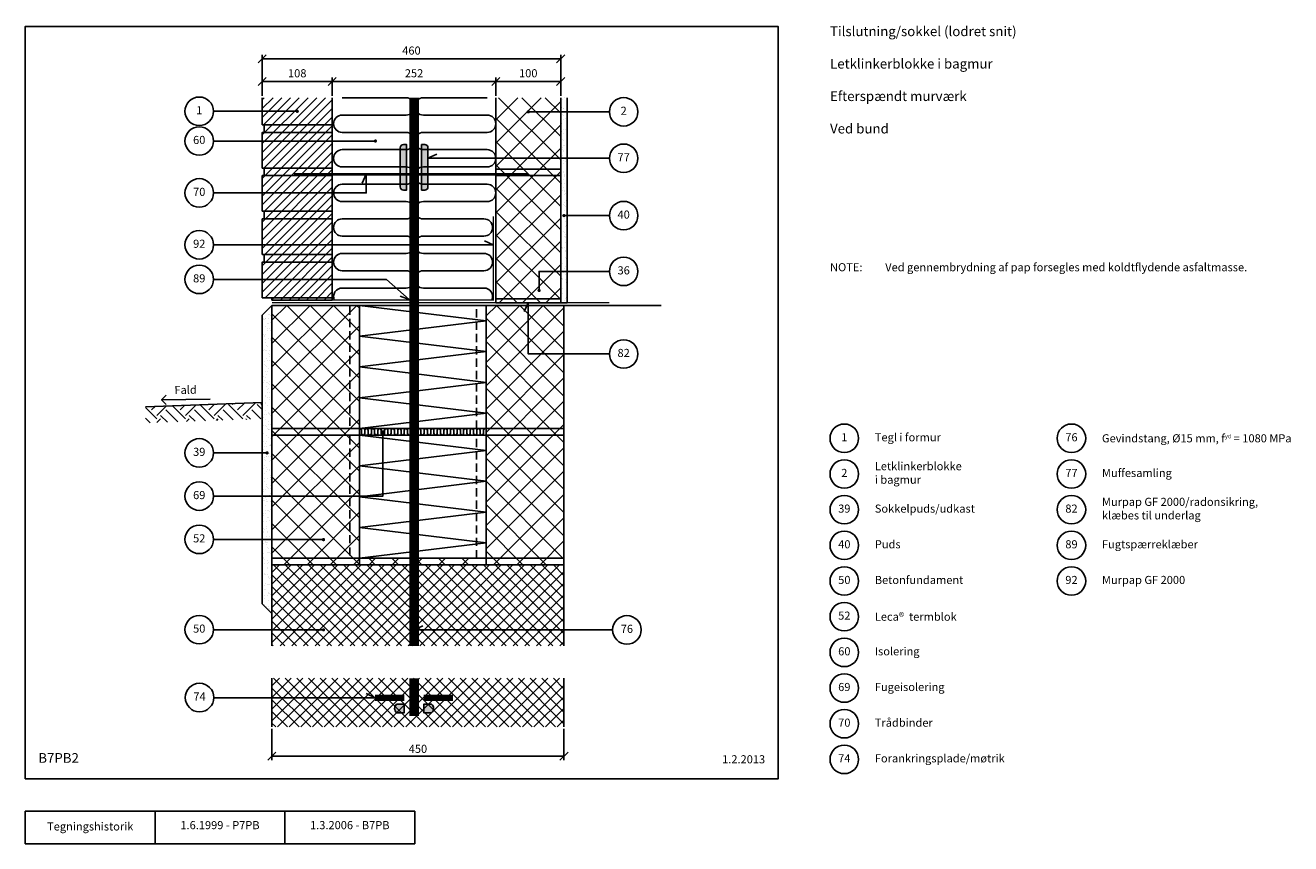
# Model space of a CAD drawing. Units: millimetres. Extents: x 100 to 2050, y 140 to 1402.
import ezdxf

# ---------------------------------------------------------------- set-up
doc = ezdxf.new("R2010")
doc.units = ezdxf.units.MM
doc.linetypes.add('DASHED', pattern=[19.05, 12.7, -6.35])
for name, color, linetype in [('A09-H--', 3, 'Continuous'), ('A99---O', 8, 'Continuous'), ('A99--M-', 1, 'Continuous'), ('A99--S-', 1, 'Continuous'), ('A99--T-', 1, 'Continuous'), ('A99-A--', 1, 'Continuous'), ('A99-B--', 7, 'Continuous'), ('A99-I--', 30, 'Continuous'), ('A99-L--', 1, 'Continuous'), ('A99-M--', 7, 'Continuous'), ('A99-S--', 3, 'Continuous')]:
    doc.layers.add(name, color=color, linetype=linetype)
doc.styles.add('Arial', font='arial.ttf')
doc.styles.add('ROMANS', font='SIMPLEX.SHX')
doc.styles.get("Standard").update_dxf_attribs({"font": 'arial.ttf'})
doc.dimstyles.new('ISO-25', dxfattribs={"dimtxt": 2.5, "dimasz": 2.5, "dimexe": 1.25, "dimexo": 0.625, "dimtad": 1, "dimtih": 1, "dimdec": 4, "dimdsep": 46, "dimtxsty": 'Standard', "dimcen": 2.5, "dimadec": 0, "dimazin": 0, "dimtfac": 1, "dimtdec": 4, "dimtmove": 0, "dimatfit": 3, "dimfxl": 1, "dimtvp": 1, "dimtolj": 1, "dimtzin": 0, "dimarcsym": 0})

# ---------------------------------------------------------------- blocks, each defined once
blk = doc.blocks.new('_Oblique')
at = {"color": 0, "linetype": 'ByBlock', "lineweight": -2}
blk.add_line((-0.5, -0.5), (0.5, 0.5), dxfattribs=at)
blk = doc.blocks.new('*D11')
at = {"layer": 'A99--M-', "color": 0, "lineweight": -2, "transparency": 16777216}
for p, q in [((825, 1293.1), (825, 1321.2)), ((825, 1315), (925, 1315)), ((925, 1293.1), (925, 1321.2))]:
    blk.add_line(p, q, dxfattribs=at)
at = {"layer": 'Defpoints', "color": 0, "transparency": 16777216}
for p in [(925, 1315), (825, 1290), (925, 1290)]:
    blk.add_point(p, dxfattribs=at)
at = {"layer": 'A99--M-', "color": 0, "lineweight": -2, "transparency": 16777216, "xscale": 12.5, "yscale": 12.5, "zscale": 12.5, "rotation": 180}
blk.add_blockref('_Oblique', (825, 1315), dxfattribs=at)
at = {"layer": 'A99--M-', "color": 0, "lineweight": -2, "transparency": 16777216, "xscale": 12.5, "yscale": 12.5, "zscale": 12.5}
blk.add_blockref('_Oblique', (925, 1315), dxfattribs=at)
at = {"layer": 'A99--M-', "color": 0, "transparency": 16777216, "insert": (875, 1327.8), "char_height": 12.5, "attachment_point": 5, "style": 'Arial'}
blk.add_mtext('\\A1;100', dxfattribs=at)
blk = doc.blocks.new('*D12')
at = {"layer": 'A99--M-', "color": 0, "lineweight": -2, "transparency": 16777216}
for p, q in [((465, 1293.1), (465, 1321.2)), ((465, 1315), (573, 1315)), ((573, 1293.1), (573, 1321.2))]:
    blk.add_line(p, q, dxfattribs=at)
at = {"layer": 'Defpoints', "color": 0, "transparency": 16777216}
for p in [(573, 1315), (465, 1290), (573, 1290)]:
    blk.add_point(p, dxfattribs=at)
at = {"layer": 'A99--M-', "color": 0, "lineweight": -2, "transparency": 16777216, "xscale": 12.5, "yscale": 12.5, "zscale": 12.5, "rotation": 180}
blk.add_blockref('_Oblique', (465, 1315), dxfattribs=at)
at = {"layer": 'A99--M-', "color": 0, "lineweight": -2, "transparency": 16777216, "xscale": 12.5, "yscale": 12.5, "zscale": 12.5}
blk.add_blockref('_Oblique', (573, 1315), dxfattribs=at)
at = {"layer": 'A99--M-', "color": 0, "transparency": 16777216, "insert": (519, 1327.8), "char_height": 12.5, "attachment_point": 5, "style": 'Arial'}
blk.add_mtext('\\A1;108', dxfattribs=at)
blk = doc.blocks.new('*D13')
at = {"layer": 'A99--M-', "color": 0, "lineweight": -2, "transparency": 16777216}
for p, q in [((465, 1293.1), (465, 1356.2)), ((465, 1350), (925, 1350)), ((925, 1293.1), (925, 1356.2))]:
    blk.add_line(p, q, dxfattribs=at)
at = {"layer": 'Defpoints', "color": 0, "transparency": 16777216}
for p in [(925, 1350), (465, 1290), (925, 1290)]:
    blk.add_point(p, dxfattribs=at)
at = {"layer": 'A99--M-', "color": 0, "lineweight": -2, "transparency": 16777216, "xscale": 12.5, "yscale": 12.5, "zscale": 12.5, "rotation": 180}
blk.add_blockref('_Oblique', (465, 1350), dxfattribs=at)
at = {"layer": 'A99--M-', "color": 0, "lineweight": -2, "transparency": 16777216, "xscale": 12.5, "yscale": 12.5, "zscale": 12.5}
blk.add_blockref('_Oblique', (925, 1350), dxfattribs=at)
at = {"layer": 'A99--M-', "color": 0, "transparency": 16777216, "insert": (695, 1362.8), "char_height": 12.5, "attachment_point": 5, "style": 'Arial'}
blk.add_mtext('\\A1;460', dxfattribs=at)
blk = doc.blocks.new('*D14')
at = {"layer": 'A99--M-', "color": 0, "lineweight": -2, "transparency": 16777216}
for p, q in [((573, 1293.1), (573, 1321.2)), ((573, 1315), (825, 1315)), ((825, 1293.1), (825, 1321.2))]:
    blk.add_line(p, q, dxfattribs=at)
at = {"layer": 'Defpoints', "color": 0, "transparency": 16777216}
for p in [(825, 1315), (573, 1290), (825, 1290)]:
    blk.add_point(p, dxfattribs=at)
at = {"layer": 'A99--M-', "color": 0, "lineweight": -2, "transparency": 16777216, "xscale": 12.5, "yscale": 12.5, "zscale": 12.5, "rotation": 180}
blk.add_blockref('_Oblique', (573, 1315), dxfattribs=at)
at = {"layer": 'A99--M-', "color": 0, "lineweight": -2, "transparency": 16777216, "xscale": 12.5, "yscale": 12.5, "zscale": 12.5}
blk.add_blockref('_Oblique', (825, 1315), dxfattribs=at)
at = {"layer": 'A99--M-', "color": 0, "transparency": 16777216, "insert": (699, 1327.8), "char_height": 12.5, "attachment_point": 5, "style": 'Arial'}
blk.add_mtext('\\A1;252', dxfattribs=at)
blk = doc.blocks.new('*D15')
at = {"layer": 'A99--M-', "color": 0, "lineweight": -2, "transparency": 16777216}
for p, q in [((480, 316.875), (480, 268.75)), ((930, 316.875), (930, 268.75)), ((480, 275), (930, 275))]:
    blk.add_line(p, q, dxfattribs=at)
at = {"layer": 'Defpoints', "color": 0, "transparency": 16777216}
for p in [(480, 320), (930, 320), (930, 275)]:
    blk.add_point(p, dxfattribs=at)
at = {"layer": 'A99--M-', "color": 0, "lineweight": -2, "transparency": 16777216, "xscale": 12.5, "yscale": 12.5, "zscale": 12.5, "rotation": 180}
blk.add_blockref('_Oblique', (480, 275), dxfattribs=at)
at = {"layer": 'A99--M-', "color": 0, "lineweight": -2, "transparency": 16777216, "xscale": 12.5, "yscale": 12.5, "zscale": 12.5}
blk.add_blockref('_Oblique', (930, 275), dxfattribs=at)
at = {"layer": 'A99--M-', "color": 0, "transparency": 16777216, "insert": (705, 286.25), "char_height": 12.5, "attachment_point": 5, "style": 'ROMANS'}
blk.add_mtext('\\A1;450', dxfattribs=at)

msp = doc.modelspace()

# ---------------------------------------------------------------- hatches: boundary and pattern name
at = {"layer": 'A99--S-'}
h = msp.add_hatch(dxfattribs=at)
h.set_pattern_fill('ANSI31', color=256, scale=3)
h.paths.add_polyline_path([(573, 1290), (465, 1290), (465, 1248.33333), (573, 1248.33333)])
h.paths.add_polyline_path([(573, 1248.33333), (468, 1248.33333), (468, 1236.66667), (573, 1236.66667)])
h.paths.add_polyline_path([(573, 1236.66667), (468, 1236.66667), (465, 1236.66667), (465, 1181.66667), (573, 1181.66667)])
h.paths.add_polyline_path([(573, 1181.66667), (468, 1181.66667), (468, 1170), (573, 1170)])
h.paths.add_polyline_path([(573, 1170), (468, 1170), (465, 1170), (465, 1115), (573, 1115)])
h.paths.add_polyline_path([(573, 1115), (468, 1115), (468, 1103.33333), (573, 1103.33333)])
h.paths.add_polyline_path([(573, 1103.33333), (468, 1103.33333), (465, 1103.33333), (465, 1048.33333), (573, 1048.33333)])
h.paths.add_polyline_path([(573, 1048.33333), (468, 1048.33333), (468, 1036.66667), (573, 1036.66667)])
h.paths.add_polyline_path([(573, 1036.66667), (468, 1036.66667), (465, 1036.66667), (465, 981.66667), (573, 981.66667)])
h.paths.add_polyline_path([(573, 981.66667), (480, 981.66667), (480, 978), (573, 978)])
h = msp.add_hatch(dxfattribs=at)
h.set_pattern_fill('ANSI37', color=256, scale=8)
h.paths.add_polyline_path([(925, 1290), (825, 1290), (825, 974), (925, 974)])
h = msp.add_hatch(dxfattribs=at)
h.set_pattern_fill('AR-SAND', color=256, scale=0.25)
h.paths.add_polyline_path([(935, 1290), (925, 1290), (925, 974), (935, 974)])
h = msp.add_hatch(dxfattribs=at)
h.set_pattern_fill('AR-SAND', color=256, scale=0.25)
h.paths.add_polyline_path([(480, 970), (465, 955), (465, 510), (480, 495)])
h = msp.add_hatch(dxfattribs=at)
h.set_pattern_fill('ANSI37', color=256, scale=8)
h.paths.add_polyline_path([(615, 969.99568), (480, 969.99568), (480, 569.99568), (615, 569.99568)])
h = msp.add_hatch(dxfattribs=at)
h.set_pattern_fill('ANSI37', color=256, scale=8)
h.paths.add_polyline_path([(930, 970), (810, 970), (810, 570), (930, 570)])
h = msp.add_hatch(dxfattribs=at)
h.set_pattern_fill('EARTH', color=256, scale=125, angle=45, style=0)
h.set_pattern_definition([(45, (-50.748, 4.847), (4e-15, 44.1942), [31.25, -31.25]), (45, (-59.035, 13.133), (4e-15, 44.1942), [31.25, -31.25]), (45, (-67.32, 21.42), (4e-15, 44.1942), [31.25, -31.25]), (135, (-67.32, 26.944), (-44.1942, 4e-15), [31.25, -31.25]), (135, (-59.035, 35.23), (-44.1942, 4e-15), [31.25, -31.25]), (135, (-50.748, 43.516), (-44.1942, 4e-15), [31.25, -31.25])])
h.paths.add_polyline_path([(465, 820), (285.10965, 813.71809), (285.10965, 788.70285), (465, 794.98476)])
h = msp.add_hatch(dxfattribs=at)
h.set_pattern_fill('ANSI37', color=256, scale=4)
h.set_pattern_definition([(45, (-303, -350.58), (-8.98026, 8.98026), []), (135, (-303, -350.58), (-8.98026, -8.98026), [])])
h.paths.add_polyline_path([(930, 570), (480, 570), (480, 445), (930, 445)])
h = msp.add_hatch(dxfattribs=at)
h.set_pattern_fill('ANSI37', color=256, scale=8)
h.set_pattern_definition([(45, (-120, 0), (-17.9605, 17.9605), []), (135, (-120, 0), (-17.9605, -17.9605), [])])
h.paths.add_polyline_path([(810, 580), (615, 580), (615, 570), (810, 570)])
h = msp.add_hatch(dxfattribs=at)
h.set_pattern_fill('ANSI37', color=256, scale=4)
h.set_pattern_definition([(45, (-303, -525.58), (-8.98026, 8.98026), []), (135, (-303, -525.58), (-8.98026, -8.98026), [])])
h.paths.add_polyline_path([(930, 395), (480, 395), (480, 320), (930, 320)])
at = {"layer": 'A99-S--'}
h = msp.add_hatch(color=256, dxfattribs=at)
h.paths.add_polyline_path([(687.5, 1156.66667), (677.5, 1156.66667), (677.5, 1152.7201, 0.4142135624), (682.5, 1147.7201), (687.5, 1147.7201)])
h.paths.add_polyline_path([(687.5, 1183.33333), (677.5, 1183.33333), (677.5, 1156.66667), (687.5, 1156.66667)])
h.paths.add_polyline_path([(687.5, 1210), (677.5, 1210), (677.5, 1183.33333), (687.5, 1183.33333)])
h.paths.add_polyline_path([(687.5, 1217.7201), (682.5, 1217.7201, 0.4142135624), (677.5, 1212.7201), (677.5, 1210), (687.5, 1210)])
h.paths.add_polyline_path([(720.5, 1212.7201, 0.4142135624), (715.5, 1217.7201), (710.5, 1217.7201), (710.5, 1210), (720.5, 1210)])
h.paths.add_polyline_path([(720.5, 1210), (710.5, 1210), (710.5, 1183.33333), (720.5, 1183.33333)])
h.paths.add_polyline_path([(720.5, 1183.33333), (710.5, 1183.33333), (710.5, 1156.66667), (720.5, 1156.66667)])
h.paths.add_polyline_path([(720.5, 1156.66667), (710.5, 1156.66667), (710.5, 1147.7201), (715.5, 1147.7201, 0.4142135624), (720.5, 1152.7201)])
h = msp.add_hatch(color=256, dxfattribs=at)
h.paths.add_polyline_path([(684, 342), (684, 355), (672, 355, 0.4615384615), (672, 342)])
h.paths.add_polyline_path([(714, 342), (726, 342, 0.4615384615), (726, 355), (714, 355)])

# ---------------------------------------------------------------- linework, layer by layer
at = {"layer": 'A09-H--'}
msp.add_line((300, 140), (300, 190), dxfattribs=at)
for points in [[(100, 240), (1260, 240), (1260, 1400), (100, 1400)], [(100, 190), (500, 190), (500, 140), (100, 140)]]:
    msp.add_lwpolyline(points, close=True, dxfattribs=at)
msp.add_lwpolyline([(500, 190), (700, 190), (700, 140), (500, 140)], dxfattribs=at)
at = {"layer": 'A99---O'}
for points in [[(930, 970), (1080, 970)], [(465, 820), (285.10965, 813.71809)], [(317.11944, 817.29019), (309.92605, 824.23677), (316.87263, 831.43017)], [(384.91462, 825.5457), (309.92605, 824.23677)]]:
    msp.add_lwpolyline(points, dxfattribs=at)
at = {"layer": 'A99--T-'}
for p, q in [((390, 1269.16667), (519, 1269.16667)), ((389.99748, 608.83337), (558.25, 608.83337)), ((389.99748, 469.6667), (559.5, 469.6667))]:
    msp.add_line(p, q, dxfattribs=at)
at = {"layer": 'A99--T-', "const_width": 2.5}
for points in [[(517.75, 1269.16667, 1), (520.25, 1269.16667, 1)], [(873.75, 1268.33333, 1), (876.25, 1268.33333, 1)], [(638.25, 1223.33333, 1), (640.75, 1223.33333, 1)], [(928.75, 1108.33333, 1), (931.25, 1108.33333, 1)], [(890.41667, 993, 1), (892.91667, 993, 1)], [(649.73412, 774.99784, 1), (652.23412, 774.99784, 1)], [(471.25, 742.5, 1), (473.75, 742.5, 1)], [(558.25, 608.83337, 1), (560.75, 608.83337, 1)], [(558.25, 469.6667, 1), (560.75, 469.6667, 1)]]:
    msp.add_lwpolyline(points, format="xyb", close=True, dxfattribs=at)
at = {"layer": 'A99--T-'}
for points in [[(1000, 1268.33333), (875, 1268.33333)], [(390, 1223.33333), (640.75, 1223.33333)], [(1000, 1196.66667), (720.5, 1196.66667), (734.09462, 1203.00594)], [(390, 1143.33333), (625.25, 1143.33333), (625.25, 1172), (618.91073, 1158.40538)], [(1000, 1108.33333), (930, 1108.33333)], [(390, 1063.33333), (821, 1063.33333), (807.40538, 1069.67261)], [(1000, 1022.33333), (891.66667, 1022.33333), (891.66667, 993)], [(390, 1010), (656.5, 1010), (691.5, 979), (677.40461, 984.1303)], [(1000, 895), (875, 895), (875, 974), (868.66073, 960.40538)], [(650.98412, 774.99784), (650.98412, 675.83333), (390, 675.83333)], [(390, 742.5), (472.5, 742.5)], [(1005, 469.6667), (699, 469.6667), (712.59462, 476.00597)], [(390.4443, 365), (639, 365), (625.40538, 371.33927)]]:
    msp.add_lwpolyline(points, dxfattribs=at)
for centre in [(368, 1269.16667), (1022, 1268.33333), (368, 1223.33333), (1022, 1196.66667), (368, 1143.33333), (1022, 1108.33333), (368, 1063.33333), (1022, 1022.33333), (368, 1010), (1022, 895), (1362, 765), (1712, 765), (368, 742.5), (1362, 710), (1712, 710), (368, 675.83333), (1362, 655), (1712, 655), (368, 609.16667), (1362, 600), (1712, 600), (1362, 545), (1712, 545), (1362, 490), (368, 470), (1027, 469.6667), (1362, 435), (1362, 380), (368.44682, 365.3333), (1362, 325), (1362, 270)]:
    msp.add_circle(centre, 22, dxfattribs=at)
at = {"layer": 'A99-A--', "const_width": 2}
for points in [[(480, 978), (821, 978), (821, 1107)], [(480, 974), (1000, 974)]]:
    msp.add_lwpolyline(points, dxfattribs=at)
at = {"layer": 'A99-B--'}
for points in [[(925, 1290), (925, 1180), (825, 1180), (825, 1290)], [(925, 1290), (925, 974), (935, 974), (935, 1290)], [(480, 445), (480, 570), (930, 570), (930, 445)], [(480, 320), (480, 395)], [(930, 395), (930, 320)]]:
    msp.add_lwpolyline(points, dxfattribs=at)
for points in [[(825, 1180), (925, 1180), (925, 1170), (825, 1170)], [(825, 1170), (925, 1170), (925, 980), (825, 980)], [(825, 980), (925, 980), (925, 974), (825, 974)], [(480, 970), (480, 495), (465, 510), (465, 955)]]:
    msp.add_lwpolyline(points, close=True, dxfattribs=at)
at = {"layer": 'A99-I--'}
for points in [[(588.33333, 1290), (686.66667, 1290, -1), (686.66667, 1263.33333), (588.33333, 1263.33333, 1), (588.33333, 1236.66667), (686.66667, 1236.66667, -1), (686.66667, 1210), (588.33333, 1210, 1), (588.33333, 1183.33333), (686.66667, 1183.33333, -1), (686.66667, 1156.66667), (588.33333, 1156.66667, 1), (588.33333, 1130), (686.66667, 1130, -1), (686.66667, 1103.33333), (588.33333, 1103.33333, 1), (588.33333, 1076.66667), (686.66667, 1076.66667, -1), (686.66667, 1050), (588.33333, 1050, 1), (588.33333, 1023.33333), (686.66667, 1023.33333, -1), (686.66667, 996.66667), (588.33333, 996.66667, 0.5405749386), (576.11313, 978, 0.5405749386)], [(811.66667, 1290), (713.33333, 1290, 1), (713.33333, 1263.33333), (811.66667, 1263.33333, -1), (811.66667, 1236.66667), (713.33333, 1236.66667, 1), (713.33333, 1210), (811.66667, 1210, -1), (811.66667, 1183.33333), (713.33333, 1183.33333, 1), (713.33333, 1156.66667), (811.66667, 1156.66667, -1), (811.66667, 1130), (713.33333, 1130, 1), (713.33333, 1103.33333), (806.66667, 1103.33333, -1), (806.66667, 1076.66667), (713.33333, 1076.66667, 1), (713.33333, 1050), (806.66667, 1050, -1), (806.66667, 1023.33333), (713.33333, 1023.33333, 1), (713.33333, 996.66667), (806.66667, 996.66667, -0.5405749386), (818.88687, 978, -0.5405749386)], [(810, 779.48303, 0.6200606753), (805.92412, 777.46), (805.92412, 772.54, -1), (800.84412, 772.54), (800.84412, 777.46, 1), (795.76412, 777.46), (795.76412, 772.54, -1), (790.68412, 772.54), (790.68412, 777.46, 1), (785.60412, 777.46), (785.60412, 772.54, -1), (780.52412, 772.54), (780.52412, 777.46, 1), (775.44412, 777.46), (775.44412, 772.54, -1), (770.36412, 772.54), (770.36412, 777.46, 1), (765.28412, 777.46), (765.28412, 772.54, -1), (760.20412, 772.54), (760.20412, 777.46, 1), (755.12412, 777.46), (755.12412, 772.54, -1), (750.04412, 772.54), (750.04412, 777.46, 1), (744.96412, 777.46), (744.96412, 772.54, -1), (739.88412, 772.54), (739.88412, 777.46, 1), (734.80412, 777.46), (734.80412, 772.54, -1), (729.72412, 772.54), (729.72412, 777.46, 1), (724.64412, 777.46), (724.64412, 772.54, -1), (719.56412, 772.54), (719.56412, 777.46, 1), (714.48412, 777.46), (714.48412, 772.54, -1), (709.40412, 772.54), (709.40412, 777.46, 1), (704.32412, 777.46), (704.32412, 772.54, -1), (699.24412, 772.54), (699.24412, 777.46, 1), (694.16412, 777.46), (694.16412, 772.54, -1), (689.08412, 772.54), (689.08412, 777.46, 1), (684.00412, 777.46), (684.00412, 772.54, -1), (678.92412, 772.54), (678.92412, 777.46, 1), (673.84412, 777.46), (673.84412, 772.54, -1), (668.76412, 772.54), (668.76412, 777.46, 1), (663.68412, 777.46), (663.68412, 772.54, -1), (658.60412, 772.54), (658.60412, 777.46, 1), (653.52412, 777.46), (653.52412, 772.54, -1), (648.44412, 772.54), (648.44412, 777.46, 1), (643.36412, 777.46), (643.36412, 772.54, -1), (638.28412, 772.54), (638.28412, 777.46, 1), (633.20412, 777.46), (633.20412, 772.54, -1), (628.12412, 772.54), (628.12412, 777.46, 1), (623.04412, 777.46), (623.04412, 772.54, -1), (617.96412, 772.54), (617.96412, 777.46, 0.4642481888), (615, 779.96434)]]:
    msp.add_lwpolyline(points, format="xyb", dxfattribs=at)
for points in [[(615, 970), (810, 946.25), (615, 922.5), (810, 898.75), (615, 875), (810, 851.25), (615, 827.5), (810, 803.75), (615, 780)], [(615, 770), (810, 746.25), (615, 722.5), (810, 698.75), (615, 675), (810, 651.25), (615, 627.5), (810, 603.75), (615, 580)]]:
    msp.add_lwpolyline(points, dxfattribs=at)
for points in [[(810, 970), (615, 970), (615, 780), (810, 780)], [(615, 780), (810, 780), (810, 770), (615, 770)], [(810, 770), (615, 770), (615, 580), (810, 580)]]:
    msp.add_lwpolyline(points, close=True, dxfattribs=at)
at = {"layer": 'A99-L--', "linetype": 'DASHED'}
for p, q in [((600, 968.30243), (600, 780)), ((795, 780), (795, 968.30243)), ((600, 768.30243), (600, 580)), ((795, 580), (795, 768.30243))]:
    msp.add_line(p, q, dxfattribs=at)
at = {"layer": 'A99-L--'}
for points in [[(480, 779.99568), (615, 779.99568), (615, 969.99568), (480, 969.99568)], [(930, 780), (810, 780), (810, 970), (930, 970)], [(480, 769.99568), (615, 769.99568), (615, 779.99568), (480, 779.99568)], [(810, 770), (930, 770), (930, 780), (810, 780)], [(480, 579.99568), (615, 579.99568), (615, 769.99568), (480, 769.99568)], [(930, 580), (810, 580), (810, 770), (930, 770)], [(480, 569.99568), (615, 569.99568), (615, 579.99568), (480, 579.99568)], [(810, 570), (930, 570), (930, 580), (810, 580)]]:
    msp.add_lwpolyline(points, close=True, dxfattribs=at)
at = {"layer": 'A99-M--'}
msp.add_lwpolyline([(573, 1290), (573, 1248.33333), (465, 1248.33333), (465, 1290)], dxfattribs=at)
for points in [[(468, 1248.33333), (573, 1248.33333), (573, 1236.66667), (468, 1236.66667)], [(465, 1181.66667), (465, 1236.66667), (573, 1236.66667), (573, 1181.66667)], [(465, 1115), (465, 1170), (573, 1170), (573, 1115)], [(468, 1181.66667), (573, 1181.66667), (573, 1170), (468, 1170)], [(468, 1115), (573, 1115), (573, 1103.33333), (468, 1103.33333)], [(465, 1048.33333), (465, 1103.33333), (573, 1103.33333), (573, 1048.33333)], [(465, 981.66667), (465, 1036.66667), (573, 1036.66667), (573, 981.66667)], [(468, 1048.33333), (573, 1048.33333), (573, 1036.66667), (468, 1036.66667)], [(480, 978), (573, 978), (573, 981.66667), (480, 981.66667)]]:
    msp.add_lwpolyline(points, close=True, dxfattribs=at)
at = {"layer": 'A99-S--'}
for points, const_width in [([(699, 1290), (699, 445)], 15), ([(514, 1172), (825, 1172)], 4), ([(699, 495), (699, 445)], 2), ([(699, 395), (699, 337)], 15), ([(639, 365), (684, 365)], 10), ([(714, 365), (759, 365)], 10)]:
    msp.add_lwpolyline(points, dxfattribs=dict(at, const_width=const_width))
for points in [[(677.5, 1212.7201, -0.4142135624), (682.5, 1217.7201), (687.5, 1217.7201), (687.5, 1147.7201), (682.5, 1147.7201, -0.4142135624), (677.5, 1152.7201)], [(710.5, 1217.7201), (715.5, 1217.7201, -0.4142135624), (720.5, 1212.7201), (720.5, 1152.7201, -0.4142135624), (715.5, 1147.7201), (710.5, 1147.7201)], [(672, 342), (684, 342), (684, 355), (672, 355, 0.4615384615)], [(726, 342), (714, 342), (714, 355), (726, 355, -0.4615384615)]]:
    msp.add_lwpolyline(points, format="xyb", close=True, dxfattribs=at)
at = {"layer": 'A99-S--', "linetype": 'DASHED', "ltscale": 25, "const_width": 4}
msp.add_lwpolyline([(825, 1172), (875, 1172)], dxfattribs=at)

# ---------------------------------------------------------------- texts
at = {"layer": 'A09-H--', "style": 'Arial'}
for s, insert, char_height, width, attachment_point in [('{\\Fsimplex.shx;Tilslutning/sokkel (lodret snit)\\P\\PLetklinkerblokke i bagmur\\P\\PEfterspændt murværk\\P\\PVed bund}', (1340, 1400), 15, 1258.7609, 1), ('B7PB2', (120, 260), 15, 1168.3174, 7), ('Tegningshistorik', (200, 165), 12.5, 375.6087, 5), ('1.6.1999 - P7PB', (400, 167), 12.5, 375.6087, 5), ('1.3.2006 - B7PB', (600, 167), 12.5, 375.6087, 5)]:
    msp.add_mtext(s, dxfattribs=dict(at, insert=insert, char_height=char_height, width=width, attachment_point=attachment_point))
at = {"layer": 'A99--T-', "char_height": 12.5, "style": 'Arial'}
for s, insert, width, attachment_point in [('{1}', (368, 1269.16667), 44.8886, 5), ('{2}', (1022, 1268.33333), 44.8886, 5), ('60', (368, 1223.33333), 44.8886, 5), ('77', (1022, 1196.66667), 44.8886, 5), ('{70}', (368, 1143.33333), 44.8886, 5), ('40', (1022, 1108.33333), 44.8886, 5), ('92', (368, 1063.33333), 44.8886, 5), ('{NOTE:}', (1340, 1035), 1297.1378, 1), ('{NOTE:}', (1340, 1035), 1297.1378, 1), ('Ved gennembrydning af pap forsegles med koldtflydende asfaltmasse.', (1425, 1035), 650, 1), ('89', (368, 1010), 44.8886, 5), ('36', (1022, 1022.33333), 44.8886, 5), ('82', (1022, 895), 44.8886, 5), ('{1}', (1362, 765), 44.8886, 5), ('{Tegl i formur}', (1409, 765), 275, 4), ('76', (1712, 765), 44.8886, 5), ('Gevindstang, Ø15 mm, f{\\H0.5x;yd} = 1080 MPa', (1759, 765), 650, 4), ('{39}', (368, 742.5), 44.8886, 5), ('Letklinkerblokke\\Pi bagmur', (1409, 710), 275, 4), ('{2}', (1362, 710), 44.8886, 5), ('77', (1712, 710), 44.8886, 5), ('Muffesamling', (1759, 710), 300, 4), ('69', (368, 675.83333), 44.8886, 5), ('{39}', (1362, 655), 44.8886, 5), ('{Sokkelpuds/udkast}', (1409, 655), 275, 4), ('82', (1712, 655), 44.8886, 5), ('Murpap GF 2000/radonsikring, klæbes til underlag', (1759, 655), 300, 4), ('52', (368, 609.16667), 44.8886, 5), ('40', (1362, 600), 44.8886, 5), ('Puds', (1409, 600), 375.6087, 4), ('89', (1712, 600), 44.8886, 5), ('Fugtspærreklæber', (1759, 600), 300, 4), ('{50}', (1362, 545), 44.8886, 5), ('Betonfundament', (1409, 545), 275, 4), ('92', (1712, 545), 44.8886, 5), ('Murpap GF 2000', (1759, 545), 300, 4), ('52', (1362, 490), 44.8886, 5), ('\\A1;Leca®  termblok', (1409, 490), 375.6087, 4), ('{50}', (368, 470), 44.8886, 5), ('76', (1027, 469.6667), 44.8886, 5), ('{60}', (1362, 435), 44.8886, 5), ('{Isolering}', (1409, 435), 650, 4), ('74', (368.44682, 365.3333), 44.8886, 5), ('69', (1362, 380), 44.8886, 5), ('Fugeisolering', (1409, 380), 375.6087, 4), ('{70}', (1362, 325), 44.8886, 5), ('{Trådbinder}', (1409, 325), 650, 4), ('1.2.2013', (1240, 260), 375.6087, 9), ('74', (1362, 270), 44.8886, 5), ('Forankringsplade/møtrik', (1409, 270), 650, 4)]:
    msp.add_mtext(s, dxfattribs=dict(at, insert=insert, width=width, attachment_point=attachment_point))
at = {"layer": 'A99--T-', "insert": (329.92605, 829.23677), "char_height": 12.5, "width": 44.8886, "attachment_point": 7, "rotation": 1, "style": 'Arial'}
msp.add_mtext('Fald', dxfattribs=at)

# ---------------------------------------------------------------- dimensions: what is measured, and where the dimension line sits
at = {"layer": 'A99--M-'}
for base, p1, p2, override, picture, middle in [((925, 1350), (465, 1290), (925, 1290), {"dimscale": 5, "dimtad": 0, "dimtih": 0, "dimtoh": 1, "dimtxsty": 'Arial', "dimblk1": 'OBLIQUE', "dimblk2": 'OBLIQUE', "dimsah": 1}, '*D13', (695, 1362.76432)), ((573, 1315), (465, 1290), (573, 1290), {"dimscale": 5, "dimtad": 0, "dimtih": 0, "dimtoh": 1, "dimtxsty": 'Arial', "dimblk1": 'OBLIQUE', "dimblk2": 'OBLIQUE', "dimsah": 1}, '*D12', (519, 1327.76432)), ((825, 1315), (573, 1290), (825, 1290), {"dimscale": 5, "dimtad": 0, "dimtih": 0, "dimtoh": 1, "dimtxsty": 'Arial', "dimblk1": 'OBLIQUE', "dimblk2": 'OBLIQUE', "dimsah": 1}, '*D14', (699, 1327.76432)), ((925, 1315), (825, 1290), (925, 1290), {"dimscale": 5, "dimtad": 0, "dimtih": 0, "dimtoh": 1, "dimtxsty": 'Arial', "dimblk1": 'OBLIQUE', "dimblk2": 'OBLIQUE', "dimsah": 1}, '*D11', (875, 1327.76432)), ((930, 275), (480, 320), (930, 320), {"dimscale": 5, "dimgap": 1, "dimtoh": 1, "dimtxsty": 'ROMANS', "dimblk1": 'OBLIQUE', "dimblk2": 'OBLIQUE', "dimsah": 1}, '*D15', (705, 286.25))]:
    dim = msp.add_linear_dim(base=base, p1=p1, p2=p2, dimstyle='ISO-25', override=override, dxfattribs=at)
    dim.commit()
    dim.dimension.update_dxf_attribs({"geometry": picture, "text_midpoint": middle})

doc.saveas('drawing.dxf')
